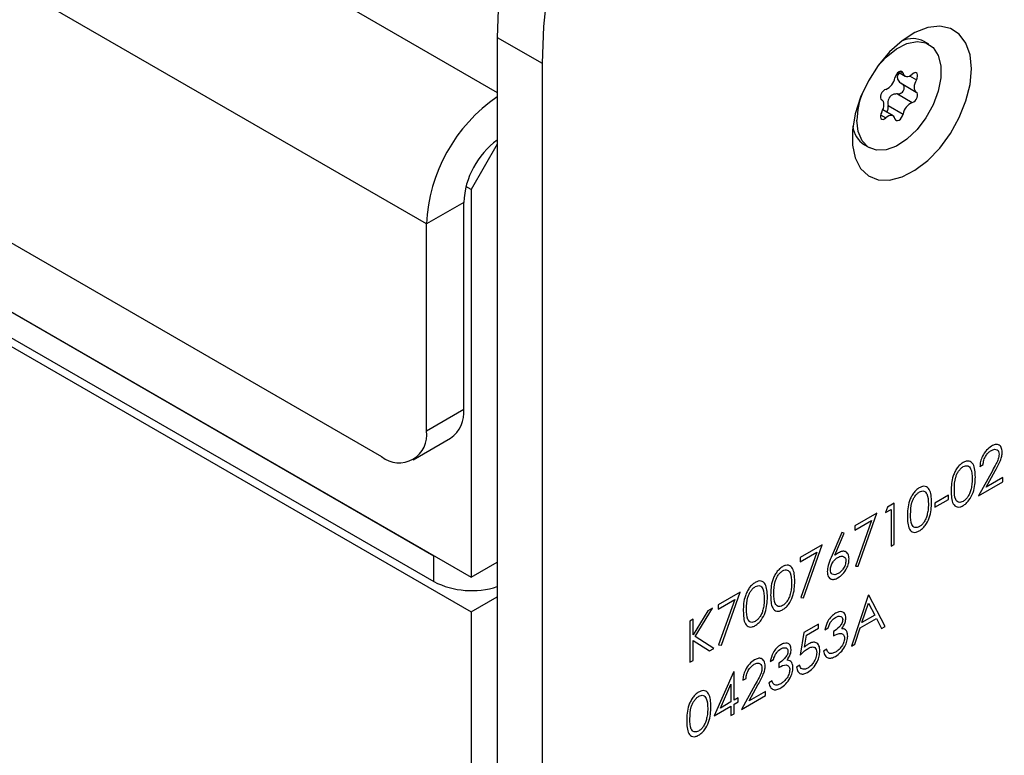
# Model space of a CAD drawing. Units: millimetres. Extents: x 8 to 201, y 4 to 288.
# Drawn here: x 173 to 178, y 128 to 131 of the extents above; entities that cross this region are included whole.
import ezdxf

# ---------------------------------------------------------------- set-up
doc = ezdxf.new("R2010")
doc.units = ezdxf.units.MM

msp = doc.modelspace()

# ---------------------------------------------------------------- linework, layer by layer
at = {"color": 7, "linetype": 'Continuous', "lineweight": 25}
for p, q in [((147.33169, 147.41775), (175.59829, 131.0998)), ((175.26241, 130.47722), (146.97814, 146.80538)), ((147.19027, 145.45811), (175.05028, 129.37487)), ((147.19027, 145.13145), (175.47454, 128.80329)), ((147.43776, 144.98857), (175.29777, 128.90533)), ((147.19027, 144.96814), (175.47454, 128.63998)), ((147.43776, 144.86609), (175.29777, 128.78285)), ((175.59829, 131.36043), (175.81042, 131.23797)), ((175.59829, 131.36043), (175.59829, 121.25583)), ((177.64164, 131.32798), (177.61866, 131.34124)), ((175.81042, 131.23797), (175.81042, 121.36257)), ((177.49738, 131.19562), (177.52888, 131.17743)), ((177.50497, 131.19965), (177.51967, 131.19117)), ((177.5106, 131.14319), (177.58186, 131.10205)), ((177.55055, 131.17835), (177.58258, 131.15985)), ((177.41895, 131.06459), (177.41717, 131.06562)), ((177.41742, 131.06544), (177.41823, 131.06498)), ((177.49255, 131.09286), (177.56332, 131.05201)), ((177.47193, 130.98921), (177.42352, 131.01716)), ((177.4489, 131.03857), (177.51967, 130.99771)), ((177.41285, 130.9936), (177.4375, 130.97937)), ((175.59829, 130.85484), (175.47454, 130.64051)), ((177.33619, 130.85193), (177.35917, 130.83866)), ((175.47454, 130.64051), (175.44974, 130.65483)), ((175.47454, 130.64051), (175.47454, 128.80329)), ((175.43919, 130.57927), (175.26241, 130.47722)), ((175.43919, 129.59942), (175.43919, 130.57927)), ((175.26241, 129.49737), (175.26241, 130.47722)), ((175.26241, 129.49737), (175.43919, 129.59942)), ((175.20027, 129.36002), (175.37704, 129.46207)), ((177.88335, 129.32825), (177.89846, 129.33697)), ((177.94217, 129.30807), (177.87687, 129.1899)), ((177.91293, 129.23066), (177.95506, 129.3069)), ((177.87687, 129.1899), (177.99128, 129.25595)), ((177.99128, 129.27589), (177.91293, 129.23066)), ((177.99128, 129.25595), (177.99128, 129.27589)), ((177.7344, 129.19241), (177.66963, 129.15502)), ((177.7344, 129.17246), (177.7344, 129.19241)), ((177.47751, 129.15379), (177.44638, 129.13582)), ((177.47751, 128.95935), (177.47751, 129.15379)), ((177.66963, 129.13508), (177.7344, 129.17246)), ((177.66963, 129.15502), (177.66963, 129.13508)), ((177.39548, 129.10644), (177.29186, 129.04662)), ((177.30697, 128.85592), (177.39548, 129.10644)), ((177.44638, 129.13582), (177.43649, 129.11017)), ((177.43649, 129.11017), (177.4624, 129.12513)), ((177.4624, 129.12513), (177.4624, 128.95063)), ((177.29186, 129.02668), (177.36991, 129.07173)), ((177.29186, 129.04662), (177.29186, 129.02668)), ((177.36991, 129.07173), (177.29392, 128.85668)), ((177.22926, 129.01546), (177.179, 128.89772)), ((177.1964, 128.90738), (177.24089, 129.01163)), ((177.24089, 129.01163), (177.22926, 129.01546)), ((177.13643, 128.95689), (177.03281, 128.89707)), ((177.04792, 128.70637), (177.13643, 128.95689)), ((177.4624, 128.95063), (177.47751, 128.95935)), ((175.29777, 128.78285), (175.29777, 128.90533)), ((177.03281, 128.87713), (177.11086, 128.92219)), ((177.11086, 128.92219), (177.03487, 128.70713)), ((175.47454, 128.80329), (175.59829, 128.87472)), ((177.03281, 128.89707), (177.03281, 128.87713)), ((177.29392, 128.85668), (177.30697, 128.85592)), ((176.74786, 128.73258), (176.64424, 128.67276)), ((176.65936, 128.48206), (176.74786, 128.73258)), ((177.35446, 128.71787), (177.27459, 128.47732)), ((177.35662, 128.71911), (177.35446, 128.71787)), ((177.43433, 128.56954), (177.35662, 128.71911)), ((175.47454, 128.63998), (175.59829, 128.71142)), ((176.64424, 128.65282), (176.7223, 128.69787)), ((176.64424, 128.67276), (176.64424, 128.65282)), ((176.7223, 128.69787), (176.6463, 128.48282)), ((177.03487, 128.70713), (177.04792, 128.70637)), ((177.32488, 128.58861), (177.35537, 128.68049)), ((177.35537, 128.68049), (177.38506, 128.62335)), ((175.47454, 128.63998), (175.47454, 121.24041)), ((176.59571, 128.64474), (176.52552, 128.53017)), ((176.53452, 128.52217), (176.61726, 128.65718)), ((176.61726, 128.65718), (176.59571, 128.64474)), ((176.52552, 128.60422), (176.5104, 128.59549)), ((176.5104, 128.59549), (176.5104, 128.40106)), ((176.52552, 128.53017), (176.52552, 128.60422)), ((177.11916, 128.58203), (177.05008, 128.54215)), ((177.11916, 128.56209), (177.11916, 128.58203)), ((177.31668, 128.56394), (177.39302, 128.608)), ((177.38506, 128.62335), (177.32488, 128.58861)), ((177.39302, 128.608), (177.41791, 128.56005)), ((177.05008, 128.54215), (177.03281, 128.43496)), ((177.06189, 128.52903), (177.11916, 128.56209)), ((177.14938, 128.55461), (177.1645, 128.56333)), ((177.1904, 128.54588), (177.1904, 128.52594)), ((177.29108, 128.48684), (177.31668, 128.56394)), ((177.41791, 128.56005), (177.43433, 128.56954)), ((176.52552, 128.40978), (176.52552, 128.50361)), ((176.52552, 128.50361), (176.6036, 128.45486)), ((176.62374, 128.46648), (176.53452, 128.52217)), ((177.05282, 128.47265), (177.06189, 128.52903)), ((177.27459, 128.47732), (177.29108, 128.48684)), ((176.6036, 128.45486), (176.62374, 128.46648)), ((176.6463, 128.48282), (176.65936, 128.48206)), ((177.15802, 128.46237), (177.14291, 128.45365)), ((176.5104, 128.40106), (176.52552, 128.40978)), ((176.89034, 128.40506), (176.90545, 128.41379)), ((176.93135, 128.39633), (176.93135, 128.37639)), ((176.71673, 128.3547), (176.62482, 128.14708)), ((176.7198, 128.35647), (176.71673, 128.3547)), ((176.7198, 128.22186), (176.7198, 128.35647)), ((177.03065, 128.38635), (177.01554, 128.37763)), ((176.76082, 128.31533), (176.77593, 128.32406)), ((176.89897, 128.31283), (176.88386, 128.30411)), ((176.6545, 128.18416), (176.70469, 128.29758)), ((176.70469, 128.29758), (176.70469, 128.21314)), ((176.81964, 128.29515), (176.75434, 128.17698)), ((176.7904, 128.21774), (176.83253, 128.29398)), ((176.86875, 128.26298), (176.7904, 128.21774)), ((176.86875, 128.24303), (176.86875, 128.26298)), ((176.70469, 128.21314), (176.6545, 128.18416)), ((176.73923, 128.23307), (176.7198, 128.22186)), ((176.7198, 128.20192), (176.73923, 128.21313)), ((176.73923, 128.21313), (176.73923, 128.23307)), ((176.75434, 128.17698), (176.86875, 128.24303)), ((176.62482, 128.14708), (176.70469, 128.19319)), ((176.70469, 128.19319), (176.70469, 128.14832)), ((176.7198, 128.15705), (176.7198, 128.20192)), ((176.70469, 128.14832), (176.7198, 128.15705))]:
    msp.add_line(p, q, dxfattribs=at)
at = {"color": 7, "linetype": 'Continuous', "lineweight": 25, "flags": 128}
for points in [[(178.00091, 134.62264), (177.86084, 134.59893), (177.71708, 134.55916), (177.57067, 134.50363), (177.42265, 134.43273), (177.2741, 134.34697), (177.12608, 134.24697), (176.97967, 134.13346), (176.83591, 134.00725), (176.69585, 133.86924), (176.56048, 133.72044), (176.43079, 133.56191), (176.30772, 133.3948), (176.19214, 133.22031), (176.08489, 133.0397), (175.98675, 132.85427), (175.89841, 132.66536), (175.82052, 132.47432), (175.75365, 132.28254), (175.69826, 132.09139), (175.65476, 131.90226), (175.62346, 131.7165), (175.60459, 131.53545), (175.59829, 131.36043)], [(178.07298, 134.47646), (177.92922, 134.4367), (177.7828, 134.38117), (177.63479, 134.31027), (177.48623, 134.22451), (177.33822, 134.12451), (177.1918, 134.011), (177.04804, 133.88478), (176.90798, 133.74678), (176.77261, 133.59798), (176.64292, 133.43945), (176.51985, 133.27234), (176.40427, 133.09785), (176.29702, 132.91724), (176.19888, 132.73181), (176.11054, 132.5429), (176.03266, 132.35186), (175.96578, 132.16008), (175.91039, 131.96893), (175.86689, 131.7798), (175.83559, 131.59404), (175.81672, 131.41299), (175.81042, 131.23797)], [(177.84335, 131.2119), (177.83674, 131.2783), (177.81721, 131.33395), (177.78568, 131.37627), (177.74362, 131.40326), (177.693, 131.41367), (177.63618, 131.40701), (177.57582, 131.3836), (177.51475, 131.34452), (177.45582, 131.2916), (177.40178, 131.22733), (177.35517, 131.15469), (177.31815, 131.0771), (177.29247, 130.99818), (177.27932, 130.92161), (177.27932, 130.85098), (177.29247, 130.7896), (177.31815, 130.74032), (177.35517, 130.70546), (177.40178, 130.68665), (177.45582, 130.68476), (177.51475, 130.69989), (177.57582, 130.73132), (177.63618, 130.77759), (177.693, 130.83653), (177.74362, 130.90539), (177.78568, 130.98095), (177.81721, 131.05967), (177.83674, 131.13787), (177.84335, 131.2119)], [(177.39904, 131.22356), (177.43868, 131.26707), (177.48786, 131.30629), (177.53784, 131.33151), (177.58546, 131.34114), (177.62774, 131.33456), (177.66201, 131.3122), (177.68614, 131.27545), (177.69859, 131.22664), (177.69859, 131.16882), (177.68614, 131.10562), (177.66201, 131.04103), (177.62774, 130.97909), (177.58546, 130.9237), (177.53784, 130.87834), (177.48786, 130.84586), (177.43868, 130.8283), (177.39337, 130.82676), (177.35479, 130.84135), (177.32536, 130.87114), (177.30692, 130.91426), (177.30065, 130.968), (177.30065, 130.968)], [(177.51967, 131.19117), (177.5171, 131.1967), (177.51268, 131.19979), (177.5069, 131.20012), (177.50041, 131.19763), (177.49391, 131.19261), (177.48813, 131.18562), (177.48371, 131.17742), (177.48114, 131.16892)], [(177.51967, 131.19117), (177.52198, 131.18482), (177.52559, 131.17992), (177.53035, 131.17668), (177.53606, 131.17521), (177.54248, 131.17559), (177.54936, 131.1778), (177.5564, 131.18174), (177.56332, 131.18726)], [(177.58258, 131.15985), (177.58655, 131.16822), (177.58858, 131.17663), (177.58844, 131.18416), (177.58614, 131.18997), (177.58194, 131.19341), (177.5763, 131.19411), (177.56986, 131.19198), (177.56332, 131.18726)], [(177.58258, 131.15985), (177.57798, 131.15104), (177.57455, 131.14196), (177.57243, 131.13298), (177.57171, 131.12448), (177.57243, 131.11681), (177.57455, 131.11027), (177.57798, 131.10515), (177.58258, 131.10166)], [(177.4375, 131.11463), (177.43095, 131.11179), (177.42451, 131.10648), (177.41887, 131.09927), (177.41467, 131.09098), (177.41237, 131.08252), (177.41223, 131.07483), (177.41426, 131.06876), (177.41823, 131.06498)], [(177.56332, 131.05201), (177.56986, 131.05484), (177.5763, 131.06016), (177.58194, 131.06736), (177.58614, 131.07565), (177.58844, 131.08411), (177.58858, 131.09181), (177.58655, 131.09788), (177.58258, 131.10166)], [(177.41823, 131.00678), (177.42283, 131.01559), (177.42627, 131.02467), (177.42838, 131.03365), (177.4291, 131.04215), (177.42838, 131.04983), (177.42627, 131.05636), (177.42283, 131.06148), (177.41823, 131.06498)], [(177.41823, 131.00678), (177.41426, 130.99841), (177.41223, 130.99), (177.41237, 130.98247), (177.41467, 130.97667), (177.41887, 130.97323), (177.42451, 130.97253), (177.43095, 130.97466), (177.4375, 130.97937)], [(177.48114, 130.97547), (177.47883, 130.98181), (177.47522, 130.98671), (177.47046, 130.98996), (177.46475, 130.99142), (177.45833, 130.99104), (177.45145, 130.98884), (177.44441, 130.98489), (177.4375, 130.97937)], [(177.48114, 130.97547), (177.48371, 130.96994), (177.48813, 130.96684), (177.49391, 130.96652), (177.50041, 130.969), (177.5069, 130.97402), (177.51268, 130.98102), (177.5171, 130.98922), (177.51967, 130.99771)]]:
    msp.add_lwpolyline(points, dxfattribs=at)
at = {"color": 7, "linetype": 'Continuous', "lineweight": 25}
for centre, radius, start, end in [((177.56316, 131.23614), 0.11886, 62.16182, 113.74464), ((177.41209, 131.17974), 0.06989, 291.31311, 351.09775), ((177.68303, 130.95794), 0.38252, 158.04228, 178.49234), ((176.03465, 130.44069), 0.7731, 124.36278, 177.29222), ((177.58872, 130.9869), 0.06989, 111.31311, 171.09775), ((177.40321, 130.95491), 0.12287, 187.16052, 236.94377), ((175.82733, 130.5603), 0.3886, 126.11386, 177.20167), ((175.29219, 129.58319), 0.14789, 305.01333, 6.29885), ((175.13309, 129.47639), 0.13101, 230.79671, 9.21404), ((175.47616, 129.13327), 0.39322, 243.01962, 288.09411)]:
    msp.add_arc(centre, radius, start, end, dxfattribs=at)
for points, knots in [([(177.50284, 131.19246), (177.50177, 131.19154), (177.4973, 131.18766), (177.49288, 131.17891), (177.49142, 131.16753), (177.49527, 131.15703), (177.50222, 131.1485), (177.50867, 131.14447), (177.51181, 131.14251)], [0, 0, 0, 0, 0.0626946, 0.2631789, 0.464865, 0.6404149, 0.8252141, 1, 1, 1, 1]), ([(177.49255, 131.09286), (177.49603, 131.09298), (177.50303, 131.09322), (177.51277, 131.09799), (177.51961, 131.10474), (177.52374, 131.11234), (177.52541, 131.12016), (177.52441, 131.12827), (177.52069, 131.13558), (177.51596, 131.14011), (177.51262, 131.14204), (177.51181, 131.14251)], [0, 0, 0, 0, 0.1402733, 0.2812281, 0.4083207, 0.4995723, 0.6101534, 0.7205861, 0.8350193, 0.9600612, 1, 1, 1, 1]), ([(177.49255, 131.09286), (177.48704, 131.09272), (177.47703, 131.09246), (177.46334, 131.0861), (177.45382, 131.07629), (177.44867, 131.06391), (177.4471, 131.05112), (177.44831, 131.04267), (177.4489, 131.03857)], [0, 0, 0, 0, 0.2073579, 0.3769008, 0.5474599, 0.6959203, 0.8522073, 1, 1, 1, 1]), ([(177.44008, 131.00759), (177.44111, 131.0084), (177.44408, 131.0107), (177.44746, 131.01709), (177.44977, 131.02581), (177.44981, 131.0333), (177.44908, 131.03754), (177.4489, 131.03857)], [0, 0, 0, 0, 0.13138652, 0.37745544, 0.63243994, 0.9110647, 1, 1, 1, 1]), ([(177.93826, 129.42476), (177.93006, 129.41894), (177.91365, 129.4073), (177.89557, 129.37908), (177.88522, 129.35159), (177.88397, 129.33603), (177.88335, 129.32825)], [0, 0, 0, 0, 0.2794826, 0.5589871, 0.7793196, 1, 1, 1, 1]), ([(177.98912, 129.39633), (177.98822, 129.4044), (177.9864, 129.42057), (177.97283, 129.4321), (177.95588, 129.43349), (177.94414, 129.42767), (177.93826, 129.42476)], [0, 0, 0, 0, 0.2795006, 0.5592802, 0.7794245, 1, 1, 1, 1]), ([(177.89846, 129.33697), (177.8993, 129.34405), (177.90097, 129.35816), (177.91089, 129.37917), (177.92396, 129.39533), (177.93297, 129.40136), (177.93748, 129.40437)], [0, 0, 0, 0, 0.28043373, 0.55960385, 0.77958854, 1, 1, 1, 1]), ([(177.93748, 129.40437), (177.9427, 129.40677), (177.95314, 129.41157), (177.96504, 129.40803), (177.97279, 129.39954), (177.97361, 129.39054), (177.97401, 129.38604)], [0, 0, 0, 0, 0.2799002, 0.5596137, 0.7798464, 1, 1, 1, 1]), ([(177.97401, 129.38604), (177.97323, 129.37887), (177.97166, 129.36449), (177.95849, 129.33764), (177.94836, 129.31929), (177.94217, 129.30807)], [0, 0, 0, 0, 0.2787165, 0.558849, 1, 1, 1, 1]), ([(177.95506, 129.3069), (177.96422, 129.32337), (177.97697, 129.3463), (177.9879, 129.37747), (177.98872, 129.39004), (177.98912, 129.39633)], [0, 0, 0, 0, 0.5603618, 0.7801628, 1, 1, 1, 1]), ([(177.80364, 129.34705), (177.79872, 129.34375), (177.78888, 129.33714), (177.77544, 129.32158), (177.7645, 129.30364), (177.75405, 129.27817), (177.74802, 129.24666), (177.74757, 129.22375), (177.74735, 129.21227)], [0, 0, 0, 0, 0.1248894, 0.2498018, 0.3747273, 0.4998358, 0.7494741, 1, 1, 1, 1]), ([(177.76246, 129.22107), (177.76271, 129.23936), (177.76302, 129.26224), (177.77416, 129.29235), (177.78233, 129.30663), (177.79257, 129.31938), (177.80029, 129.32473), (177.80415, 129.3274)], [0, 0, 0, 0, 0.4991529, 0.6244811, 0.7495818, 0.8748612, 1, 1, 1, 1]), ([(177.86176, 129.27832), (177.86079, 129.30109), (177.85934, 129.33524), (177.83658, 129.35454), (177.81851, 129.35426), (177.8086, 129.34945), (177.80364, 129.34705)], [0, 0, 0, 0, 0.4994187, 0.7488031, 0.8743999, 1, 1, 1, 1]), ([(177.80415, 129.3274), (177.808, 129.32916), (177.81571, 129.33267), (177.82933, 129.3315), (177.84509, 129.31387), (177.84603, 129.28737), (177.84665, 129.26967)], [0, 0, 0, 0, 0.1254015, 0.2509794, 0.4999285, 1, 1, 1, 1]), ([(177.80364, 129.14264), (177.8086, 129.14596), (177.8185, 129.15261), (177.83652, 129.17319), (177.85941, 129.21864), (177.86082, 129.25444), (177.86176, 129.27832)], [0, 0, 0, 0, 0.1256276, 0.2512573, 0.5005935, 1, 1, 1, 1]), ([(177.65452, 129.15868), (177.65355, 129.18146), (177.6521, 129.21561), (177.62934, 129.23491), (177.61128, 129.23462), (177.60136, 129.22982), (177.59641, 129.22742)], [0, 0, 0, 0, 0.49941866, 0.74880311, 0.87439993, 1, 1, 1, 1]), ([(177.84665, 129.26967), (177.84645, 129.26025), (177.8461, 129.24342), (177.84206, 129.22515), (177.84027, 129.21711)], [0, 0, 0, 0, 0.56009718, 1, 1, 1, 1]), ([(177.59641, 129.22742), (177.59149, 129.22411), (177.58164, 129.2175), (177.5682, 129.20194), (177.55726, 129.184), (177.54681, 129.15854), (177.54078, 129.12703), (177.54033, 129.10411), (177.54011, 129.09263)], [0, 0, 0, 0, 0.12488937, 0.24980176, 0.37472729, 0.49983578, 0.7494741, 1, 1, 1, 1]), ([(177.55522, 129.10144), (177.55547, 129.11973), (177.55578, 129.14261), (177.56692, 129.17272), (177.57509, 129.187), (177.58533, 129.19974), (177.59305, 129.20509), (177.59691, 129.20777)], [0, 0, 0, 0, 0.4991529, 0.6244811, 0.7495818, 0.8748612, 1, 1, 1, 1]), ([(177.59691, 129.20777), (177.60077, 129.20952), (177.60848, 129.21303), (177.6221, 129.21186), (177.63786, 129.19423), (177.63879, 129.16773), (177.63941, 129.15004)], [0, 0, 0, 0, 0.12540155, 0.25097944, 0.49992848, 1, 1, 1, 1]), ([(177.74735, 129.21227), (177.7476, 129.20107), (177.74809, 129.17872), (177.75524, 129.14947), (177.77102, 129.13539), (177.7889, 129.13551), (177.79873, 129.14027), (177.80364, 129.14264)], [0, 0, 0, 0, 0.25105441, 0.50122226, 0.74964903, 0.8748188, 1, 1, 1, 1]), ([(177.80415, 129.16288), (177.8003, 129.16113), (177.79259, 129.15764), (177.77894, 129.15865), (177.76277, 129.17586), (177.76258, 129.20297), (177.76246, 129.22107)], [0, 0, 0, 0, 0.1253938, 0.250914, 0.4997088, 1, 1, 1, 1]), ([(177.84027, 129.21711), (177.8385, 129.21113), (177.83495, 129.19919), (177.82571, 129.18308), (177.81505, 129.17037), (177.80778, 129.16537), (177.80415, 129.16288)], [0, 0, 0, 0, 0.280262, 0.5597794, 0.7799888, 1, 1, 1, 1]), ([(177.59641, 129.02301), (177.60136, 129.02633), (177.61126, 129.03297), (177.62928, 129.05355), (177.65217, 129.099), (177.65358, 129.1348), (177.65452, 129.15868)], [0, 0, 0, 0, 0.1256276, 0.2512573, 0.5005935, 1, 1, 1, 1]), ([(177.63941, 129.15004), (177.63922, 129.14061), (177.63887, 129.12379), (177.63482, 129.10551), (177.63304, 129.09748)], [0, 0, 0, 0, 0.5600972, 1, 1, 1, 1]), ([(177.54011, 129.09263), (177.54036, 129.08144), (177.54085, 129.05909), (177.54801, 129.02984), (177.56378, 129.01576), (177.58167, 129.01588), (177.59149, 129.02063), (177.59641, 129.02301)], [0, 0, 0, 0, 0.2510544, 0.5012223, 0.749649, 0.8748188, 1, 1, 1, 1]), ([(177.59691, 129.04324), (177.59306, 129.0415), (177.58536, 129.038), (177.5717, 129.03901), (177.55553, 129.05622), (177.55535, 129.08333), (177.55522, 129.10144)], [0, 0, 0, 0, 0.1253938, 0.250914, 0.4997088, 1, 1, 1, 1]), ([(177.63304, 129.09748), (177.63126, 129.0915), (177.62771, 129.07955), (177.61847, 129.06345), (177.60781, 129.05073), (177.60054, 129.04574), (177.59691, 129.04324)], [0, 0, 0, 0, 0.280262, 0.5597794, 0.7799888, 1, 1, 1, 1]), ([(177.21384, 128.91932), (177.21057, 128.91732), (177.20472, 128.91374), (177.19895, 128.90932), (177.1964, 128.90738)], [0, 0, 0, 0, 0.5598633, 1, 1, 1, 1]), ([(177.21067, 128.89755), (177.21596, 128.90004), (177.22653, 128.90502), (177.23894, 128.90233), (177.24736, 128.89442), (177.24824, 128.88532), (177.24869, 128.88077)], [0, 0, 0, 0, 0.2801342, 0.5600306, 0.7801101, 1, 1, 1, 1]), ([(177.2638, 128.89055), (177.26298, 128.89861), (177.26134, 128.91472), (177.24769, 128.92568), (177.23124, 128.92767), (177.21964, 128.9221), (177.21384, 128.91932)], [0, 0, 0, 0, 0.2796683, 0.559274, 0.7795407, 1, 1, 1, 1]), ([(177.00691, 128.78482), (177.00594, 128.8076), (177.00449, 128.84175), (176.98173, 128.86105), (176.96366, 128.86076), (176.95375, 128.85596), (176.94879, 128.85356)], [0, 0, 0, 0, 0.49941866, 0.74880311, 0.87439993, 1, 1, 1, 1]), ([(177.179, 128.89772), (177.17347, 128.88482), (177.1636, 128.8618), (177.16122, 128.83997), (177.16018, 128.83038)], [0, 0, 0, 0, 0.5608235, 1, 1, 1, 1]), ([(177.17529, 128.8384), (177.17591, 128.84466), (177.17717, 128.85718), (177.18686, 128.8757), (177.19863, 128.88965), (177.20665, 128.89491), (177.21067, 128.89755)], [0, 0, 0, 0, 0.2794536, 0.5590497, 0.779237, 1, 1, 1, 1]), ([(177.21118, 128.80062), (177.21885, 128.80611), (177.23418, 128.81711), (177.25192, 128.84273), (177.26221, 128.8687), (177.26327, 128.88326), (177.2638, 128.89055)], [0, 0, 0, 0, 0.2797674, 0.5593894, 0.779587, 1, 1, 1, 1]), ([(177.24869, 128.88077), (177.24795, 128.87439), (177.24649, 128.8616), (177.23599, 128.8432), (177.22417, 128.82912), (177.21605, 128.82373), (177.21199, 128.82103)], [0, 0, 0, 0, 0.2789932, 0.5587948, 0.7792669, 1, 1, 1, 1]), ([(176.94879, 128.85356), (176.94387, 128.85025), (176.93403, 128.84364), (176.92059, 128.82808), (176.90965, 128.81014), (176.8992, 128.78468), (176.89316, 128.75317), (176.89272, 128.73025), (176.8925, 128.71877)], [0, 0, 0, 0, 0.12488937, 0.24980176, 0.37472729, 0.49983578, 0.7494741, 1, 1, 1, 1]), ([(176.90761, 128.72758), (176.90786, 128.74587), (176.90817, 128.76875), (176.91931, 128.79886), (176.92748, 128.81314), (176.93772, 128.82588), (176.94544, 128.83123), (176.9493, 128.83391)], [0, 0, 0, 0, 0.4991529, 0.6244811, 0.7495818, 0.8748612, 1, 1, 1, 1]), ([(176.9493, 128.83391), (176.95315, 128.83566), (176.96086, 128.83917), (176.97448, 128.838), (176.99024, 128.82037), (176.99117, 128.79387), (176.9918, 128.77618)], [0, 0, 0, 0, 0.1254015, 0.2509794, 0.4999285, 1, 1, 1, 1]), ([(177.16018, 128.83038), (177.16112, 128.82224), (177.163, 128.80597), (177.17635, 128.79382), (177.19343, 128.79231), (177.20526, 128.79785), (177.21118, 128.80062)], [0, 0, 0, 0, 0.2797409, 0.5592043, 0.7795722, 1, 1, 1, 1]), ([(177.21199, 128.82103), (177.20682, 128.81865), (177.19648, 128.81388), (177.18444, 128.81685), (177.17658, 128.82508), (177.17572, 128.83396), (177.17529, 128.8384)], [0, 0, 0, 0, 0.2800224, 0.5598934, 0.7800088, 1, 1, 1, 1]), ([(176.81927, 128.77878), (176.81435, 128.77548), (176.8045, 128.76887), (176.79107, 128.75331), (176.78013, 128.73537), (176.76968, 128.7099), (176.76364, 128.67839), (176.7632, 128.65548), (176.76297, 128.644)], [0, 0, 0, 0, 0.1248894, 0.2498018, 0.3747273, 0.4998358, 0.7494741, 1, 1, 1, 1]), ([(176.87739, 128.71005), (176.87642, 128.73283), (176.87496, 128.76697), (176.8522, 128.78627), (176.83414, 128.78599), (176.82423, 128.78119), (176.81927, 128.77878)], [0, 0, 0, 0, 0.4994187, 0.7488031, 0.8743999, 1, 1, 1, 1]), ([(176.81978, 128.75913), (176.82363, 128.76089), (176.83134, 128.7644), (176.84496, 128.76323), (176.86072, 128.7456), (176.86165, 128.7191), (176.86228, 128.70141)], [0, 0, 0, 0, 0.1254015, 0.2509794, 0.4999285, 1, 1, 1, 1]), ([(176.94879, 128.64915), (176.95374, 128.65247), (176.96365, 128.65911), (176.98167, 128.67969), (177.00456, 128.72514), (177.00597, 128.76094), (177.00691, 128.78482)], [0, 0, 0, 0, 0.1256276, 0.2512573, 0.5005935, 1, 1, 1, 1]), ([(176.9918, 128.77618), (176.9916, 128.76675), (176.99125, 128.74993), (176.9872, 128.73165), (176.98542, 128.72362)], [0, 0, 0, 0, 0.5600972, 1, 1, 1, 1]), ([(176.77809, 128.6528), (176.77833, 128.67109), (176.77864, 128.69397), (176.78978, 128.72409), (176.79795, 128.73836), (176.80819, 128.75111), (176.81592, 128.75646), (176.81978, 128.75913)], [0, 0, 0, 0, 0.4991529, 0.6244811, 0.7495818, 0.8748612, 1, 1, 1, 1]), ([(176.8925, 128.71877), (176.89274, 128.70758), (176.89324, 128.68523), (176.90039, 128.65598), (176.91616, 128.6419), (176.93405, 128.64202), (176.94388, 128.64677), (176.94879, 128.64915)], [0, 0, 0, 0, 0.25105441, 0.50122226, 0.74964903, 0.8748188, 1, 1, 1, 1]), ([(176.9493, 128.66938), (176.94545, 128.66764), (176.93774, 128.66414), (176.92409, 128.66515), (176.90792, 128.68236), (176.90773, 128.70947), (176.90761, 128.72758)], [0, 0, 0, 0, 0.1253938, 0.250914, 0.4997088, 1, 1, 1, 1]), ([(176.98542, 128.72362), (176.98365, 128.71764), (176.9801, 128.70569), (176.97086, 128.68959), (176.9602, 128.67687), (176.95293, 128.67188), (176.9493, 128.66938)], [0, 0, 0, 0, 0.280262, 0.5597794, 0.7799888, 1, 1, 1, 1]), ([(176.81927, 128.57437), (176.82422, 128.5777), (176.83413, 128.58434), (176.85214, 128.60492), (176.87503, 128.65037), (176.87645, 128.68617), (176.87739, 128.71005)], [0, 0, 0, 0, 0.12562762, 0.25125726, 0.50059346, 1, 1, 1, 1]), ([(176.86228, 128.70141), (176.86208, 128.69198), (176.86173, 128.67515), (176.85768, 128.65688), (176.8559, 128.64884)], [0, 0, 0, 0, 0.5600972, 1, 1, 1, 1]), ([(176.76297, 128.644), (176.76322, 128.63281), (176.76372, 128.61046), (176.77087, 128.58121), (176.78664, 128.56712), (176.80453, 128.56725), (176.81436, 128.572), (176.81927, 128.57437)], [0, 0, 0, 0, 0.2510544, 0.5012223, 0.749649, 0.8748188, 1, 1, 1, 1]), ([(176.81978, 128.59461), (176.81592, 128.59286), (176.80822, 128.58937), (176.79456, 128.59038), (176.77839, 128.60759), (176.77821, 128.6347), (176.77809, 128.6528)], [0, 0, 0, 0, 0.1253938, 0.250914, 0.4997088, 1, 1, 1, 1]), ([(176.8559, 128.64884), (176.85412, 128.64286), (176.85058, 128.63092), (176.84133, 128.61481), (176.83067, 128.6021), (176.82341, 128.59711), (176.81978, 128.59461)], [0, 0, 0, 0, 0.280262, 0.5597794, 0.7799888, 1, 1, 1, 1]), ([(177.19951, 128.6334), (177.1928, 128.62872), (177.17938, 128.61937), (177.15875, 128.5908), (177.15293, 128.56832), (177.14938, 128.55461)], [0, 0, 0, 0, 0.2807083, 0.56124, 1, 1, 1, 1]), ([(177.24869, 128.61127), (177.24758, 128.61849), (177.24538, 128.63293), (177.23149, 128.6413), (177.21559, 128.64112), (177.20487, 128.63597), (177.19951, 128.6334)], [0, 0, 0, 0, 0.2789959, 0.5585272, 0.7792591, 1, 1, 1, 1]), ([(177.1645, 128.56333), (177.16638, 128.56898), (177.17013, 128.58026), (177.17886, 128.59559), (177.1894, 128.60686), (177.19627, 128.61133), (177.19971, 128.61357)], [0, 0, 0, 0, 0.28039733, 0.5595987, 0.77968775, 1, 1, 1, 1]), ([(177.23357, 128.60263), (177.23335, 128.59976), (177.2329, 128.59404), (177.22812, 128.5816), (177.21418, 128.56214), (177.19991, 128.55239), (177.1904, 128.54588)], [0, 0, 0, 0, 0.1254563, 0.250984, 0.5005815, 1, 1, 1, 1]), ([(177.19971, 128.61357), (177.20419, 128.61581), (177.21313, 128.62027), (177.2241, 128.61937), (177.23211, 128.61395), (177.23309, 128.6064), (177.23357, 128.60263)], [0, 0, 0, 0, 0.2807608, 0.5606437, 0.780675, 1, 1, 1, 1]), ([(177.22902, 128.55992), (177.23526, 128.56941), (177.24641, 128.58639), (177.24799, 128.60366), (177.24869, 128.61127)], [0, 0, 0, 0, 0.559212, 1, 1, 1, 1]), ([(177.1904, 128.52594), (177.20247, 128.53212), (177.22056, 128.5414), (177.23623, 128.53369), (177.24147, 128.52446), (177.24196, 128.51796), (177.24221, 128.51471)], [0, 0, 0, 0, 0.499395, 0.7488093, 0.874413, 1, 1, 1, 1]), ([(177.24727, 128.55386), (177.24436, 128.55602), (177.23916, 128.55988), (177.23212, 128.55991), (177.22902, 128.55992)], [0, 0, 0, 0, 0.5596653, 1, 1, 1, 1]), ([(177.25732, 128.52511), (177.25679, 128.5318), (177.25584, 128.54376), (177.24989, 128.55077), (177.24727, 128.55386)], [0, 0, 0, 0, 0.55946994, 1, 1, 1, 1]), ([(176.98964, 128.46173), (176.98854, 128.46894), (176.98633, 128.48339), (176.97245, 128.49176), (176.95654, 128.49157), (176.94582, 128.48643), (176.94046, 128.48385)], [0, 0, 0, 0, 0.2789959, 0.5585272, 0.7792591, 1, 1, 1, 1]), ([(177.07265, 128.48787), (177.06888, 128.48543), (177.06216, 128.48106), (177.05567, 128.47522), (177.05282, 128.47265)], [0, 0, 0, 0, 0.5597478, 1, 1, 1, 1]), ([(177.12564, 128.45486), (177.12491, 128.46373), (177.12345, 128.48145), (177.10956, 128.49485), (177.09158, 128.49703), (177.07896, 128.49093), (177.07265, 128.48787)], [0, 0, 0, 0, 0.280059, 0.5594789, 0.7795504, 1, 1, 1, 1]), ([(177.19907, 128.42874), (177.20739, 128.43447), (177.224, 128.44593), (177.2434, 128.47334), (177.25508, 128.50128), (177.25657, 128.51717), (177.25732, 128.52511)], [0, 0, 0, 0, 0.2800526, 0.5594789, 0.7798527, 1, 1, 1, 1]), ([(177.24221, 128.51471), (177.24124, 128.50747), (177.23931, 128.49295), (177.22686, 128.47243), (177.21306, 128.45757), (177.20391, 128.45175), (177.19934, 128.44883)], [0, 0, 0, 0, 0.2784346, 0.5583046, 0.7789009, 1, 1, 1, 1]), ([(176.94046, 128.48385), (176.93375, 128.47918), (176.92033, 128.46983), (176.89971, 128.44125), (176.89389, 128.41878), (176.89034, 128.40506)], [0, 0, 0, 0, 0.2807083, 0.56124, 1, 1, 1, 1]), ([(176.90545, 128.41379), (176.90733, 128.41944), (176.91109, 128.43071), (176.91982, 128.44605), (176.93035, 128.45731), (176.93723, 128.46179), (176.94066, 128.46403)], [0, 0, 0, 0, 0.2803973, 0.5595987, 0.7796878, 1, 1, 1, 1]), ([(176.97453, 128.45308), (176.9743, 128.45022), (176.97385, 128.44449), (176.96908, 128.43206), (176.95513, 128.4126), (176.94087, 128.40284), (176.93135, 128.39633)], [0, 0, 0, 0, 0.1254563, 0.250984, 0.5005815, 1, 1, 1, 1]), ([(176.94066, 128.46403), (176.94514, 128.46626), (176.95408, 128.47073), (176.96505, 128.46983), (176.97307, 128.46441), (176.97404, 128.45685), (176.97453, 128.45308)], [0, 0, 0, 0, 0.2807608, 0.5606437, 0.780675, 1, 1, 1, 1]), ([(176.96997, 128.41037), (176.97621, 128.41987), (176.98737, 128.43685), (176.98894, 128.45412), (176.98964, 128.46173)], [0, 0, 0, 0, 0.559212, 1, 1, 1, 1]), ([(177.03281, 128.43496), (177.03954, 128.44178), (177.05154, 128.45393), (177.0643, 128.46256), (177.06992, 128.46635)], [0, 0, 0, 0, 0.5602702, 1, 1, 1, 1]), ([(177.06691, 128.35244), (177.07571, 128.35851), (177.09326, 128.37061), (177.11296, 128.40058), (177.12385, 128.43002), (177.12504, 128.44658), (177.12564, 128.45486)], [0, 0, 0, 0, 0.279899, 0.5589319, 0.7794152, 1, 1, 1, 1]), ([(177.11053, 128.44688), (177.10984, 128.43918), (177.10846, 128.42378), (177.09674, 128.40092), (177.08266, 128.383), (177.07275, 128.37626), (177.06779, 128.37289)], [0, 0, 0, 0, 0.2796166, 0.5592184, 0.7795587, 1, 1, 1, 1]), ([(177.06992, 128.46635), (177.07574, 128.46923), (177.08735, 128.47497), (177.10131, 128.47231), (177.10943, 128.46205), (177.11016, 128.45194), (177.11053, 128.44688)], [0, 0, 0, 0, 0.2804715, 0.5597379, 0.7796405, 1, 1, 1, 1]), ([(177.14291, 128.45365), (177.14479, 128.44607), (177.14853, 128.43093), (177.16284, 128.41964), (177.18091, 128.41971), (177.19301, 128.42572), (177.19907, 128.42874)], [0, 0, 0, 0, 0.2804021, 0.5595478, 0.7795731, 1, 1, 1, 1]), ([(177.17121, 128.44311), (177.16786, 128.44562), (177.16186, 128.45011), (177.1592, 128.45862), (177.15802, 128.46237)], [0, 0, 0, 0, 0.55851311, 1, 1, 1, 1]), ([(177.19934, 128.44883), (177.19362, 128.44594), (177.18341, 128.44078), (177.17493, 128.4424), (177.17121, 128.44311)], [0, 0, 0, 0, 0.5600651, 1, 1, 1, 1]), ([(176.81573, 128.41185), (176.80752, 128.40603), (176.79111, 128.39439), (176.77304, 128.36617), (176.76269, 128.33867), (176.76144, 128.32312), (176.76082, 128.31533)], [0, 0, 0, 0, 0.27948262, 0.55898707, 0.77931965, 1, 1, 1, 1]), ([(176.77593, 128.32406), (176.77677, 128.33113), (176.77844, 128.34525), (176.78836, 128.36625), (176.80143, 128.38242), (176.81044, 128.38844), (176.81495, 128.39146)], [0, 0, 0, 0, 0.28043373, 0.55960385, 0.77958854, 1, 1, 1, 1]), ([(176.81495, 128.39146), (176.82017, 128.39386), (176.83061, 128.39866), (176.84251, 128.39511), (176.85026, 128.38662), (176.85107, 128.37763), (176.85148, 128.37313)], [0, 0, 0, 0, 0.2799002, 0.5596137, 0.7798464, 1, 1, 1, 1]), ([(176.86659, 128.38341), (176.86568, 128.39149), (176.86386, 128.40765), (176.8503, 128.41919), (176.83335, 128.42057), (176.8216, 128.41476), (176.81573, 128.41185)], [0, 0, 0, 0, 0.2795006, 0.5592802, 0.7794245, 1, 1, 1, 1]), ([(176.98822, 128.40431), (176.98531, 128.40648), (176.98011, 128.41034), (176.97307, 128.41036), (176.96997, 128.41037)], [0, 0, 0, 0, 0.5596653, 1, 1, 1, 1]), ([(176.99827, 128.37557), (176.99774, 128.38226), (176.99679, 128.39422), (176.99084, 128.40123), (176.98822, 128.40431)], [0, 0, 0, 0, 0.5594699, 1, 1, 1, 1]), ([(176.85148, 128.37313), (176.8507, 128.36596), (176.84913, 128.35157), (176.83596, 128.32473), (176.82583, 128.30638), (176.81964, 128.29515)], [0, 0, 0, 0, 0.2787165, 0.558849, 1, 1, 1, 1]), ([(176.83253, 128.29398), (176.84168, 128.31045), (176.85443, 128.33338), (176.86537, 128.36455), (176.86619, 128.37712), (176.86659, 128.38341)], [0, 0, 0, 0, 0.5603618, 0.7801628, 1, 1, 1, 1]), ([(176.93135, 128.37639), (176.94342, 128.38258), (176.96152, 128.39186), (176.97718, 128.38415), (176.98243, 128.37492), (176.98292, 128.36842), (176.98316, 128.36517)], [0, 0, 0, 0, 0.499395, 0.7488093, 0.874413, 1, 1, 1, 1]), ([(176.94002, 128.27919), (176.94834, 128.28493), (176.96496, 128.29638), (176.98435, 128.3238), (176.99603, 128.35173), (176.99753, 128.36763), (176.99827, 128.37557)], [0, 0, 0, 0, 0.2800526, 0.5594789, 0.7798527, 1, 1, 1, 1]), ([(176.98316, 128.36517), (176.9822, 128.35793), (176.98026, 128.34341), (176.96781, 128.32288), (176.95401, 128.30803), (176.94487, 128.30221), (176.94029, 128.29929)], [0, 0, 0, 0, 0.2784346, 0.5583046, 0.7789009, 1, 1, 1, 1]), ([(177.01554, 128.37763), (177.0171, 128.37038), (177.02022, 128.35589), (177.03353, 128.34538), (177.04994, 128.34416), (177.06125, 128.34968), (177.06691, 128.35244)], [0, 0, 0, 0, 0.2800344, 0.559638, 0.7797108, 1, 1, 1, 1]), ([(177.06779, 128.37289), (177.06293, 128.3707), (177.0532, 128.36631), (177.04129, 128.36786), (177.03354, 128.37512), (177.03162, 128.38261), (177.03065, 128.38635)], [0, 0, 0, 0, 0.2798575, 0.5596827, 0.7794852, 1, 1, 1, 1]), ([(176.88386, 128.30411), (176.88574, 128.29652), (176.88948, 128.28139), (176.9038, 128.2701), (176.92187, 128.27016), (176.93397, 128.27618), (176.94002, 128.27919)], [0, 0, 0, 0, 0.2804021, 0.5595478, 0.7795731, 1, 1, 1, 1]), ([(176.91216, 128.29357), (176.90881, 128.29608), (176.90282, 128.30057), (176.90015, 128.30907), (176.89897, 128.31283)], [0, 0, 0, 0, 0.5585131, 1, 1, 1, 1]), ([(176.94029, 128.29929), (176.93457, 128.2964), (176.92436, 128.29124), (176.91589, 128.29286), (176.91216, 128.29357)], [0, 0, 0, 0, 0.5600651, 1, 1, 1, 1]), ([(176.55159, 128.25936), (176.54667, 128.25606), (176.53682, 128.24945), (176.52338, 128.23389), (176.51245, 128.21595), (176.502, 128.19048), (176.49596, 128.15897), (176.49552, 128.13606), (176.49529, 128.12458)], [0, 0, 0, 0, 0.12488937, 0.24980176, 0.37472729, 0.49983578, 0.7494741, 1, 1, 1, 1]), ([(176.60971, 128.19063), (176.60874, 128.21341), (176.60728, 128.24755), (176.58452, 128.26685), (176.56646, 128.26657), (176.55654, 128.26177), (176.55159, 128.25936)], [0, 0, 0, 0, 0.4994187, 0.7488031, 0.8743999, 1, 1, 1, 1]), ([(176.5104, 128.13338), (176.51065, 128.15167), (176.51096, 128.17455), (176.5221, 128.20467), (176.53027, 128.21894), (176.54051, 128.23169), (176.54824, 128.23704), (176.55209, 128.23971)], [0, 0, 0, 0, 0.4991529, 0.6244811, 0.7495818, 0.8748612, 1, 1, 1, 1]), ([(176.55209, 128.23971), (176.55595, 128.24147), (176.56366, 128.24498), (176.57728, 128.24381), (176.59304, 128.22618), (176.59397, 128.19968), (176.59459, 128.18199)], [0, 0, 0, 0, 0.12540155, 0.25097944, 0.49992848, 1, 1, 1, 1]), ([(176.55159, 128.05495), (176.55654, 128.05828), (176.56645, 128.06492), (176.58446, 128.0855), (176.60735, 128.13095), (176.60876, 128.16675), (176.60971, 128.19063)], [0, 0, 0, 0, 0.1256276, 0.2512573, 0.5005935, 1, 1, 1, 1]), ([(176.59459, 128.18199), (176.5944, 128.17256), (176.59405, 128.15573), (176.59, 128.13746), (176.58822, 128.12942)], [0, 0, 0, 0, 0.5600972, 1, 1, 1, 1]), ([(176.49529, 128.12458), (176.49554, 128.11339), (176.49603, 128.09103), (176.50319, 128.06179), (176.51896, 128.0477), (176.53685, 128.04783), (176.54668, 128.05258), (176.55159, 128.05495)], [0, 0, 0, 0, 0.2510544, 0.5012223, 0.749649, 0.8748188, 1, 1, 1, 1]), ([(176.55209, 128.07519), (176.54824, 128.07344), (176.54054, 128.06995), (176.52688, 128.07096), (176.51071, 128.08817), (176.51053, 128.11528), (176.5104, 128.13338)], [0, 0, 0, 0, 0.12539379, 0.25091396, 0.49970875, 1, 1, 1, 1]), ([(176.58822, 128.12942), (176.58644, 128.12344), (176.5829, 128.1115), (176.57365, 128.09539), (176.56299, 128.08268), (176.55573, 128.07769), (176.55209, 128.07519)], [0, 0, 0, 0, 0.28026198, 0.55977944, 0.77998883, 1, 1, 1, 1])]:
    msp.add_open_spline(points, degree=3, knots=knots, dxfattribs=at)

doc.saveas('drawing.dxf')
